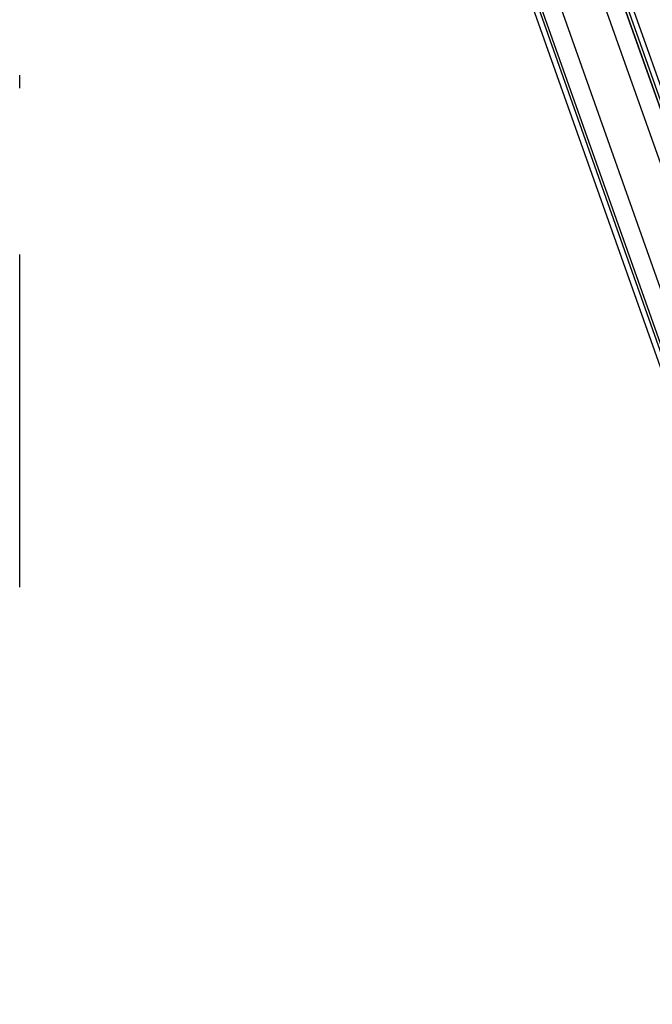
# Model space of a CAD drawing. Units: millimetres. Extents: x -3 to 14429, y -2896 to 10238.
# Drawn here: x 6461 to 6466, y 337 to 345 of the extents above; entities that cross this region are included whole.
import ezdxf

# ---------------------------------------------------------------- set-up
doc = ezdxf.new("R2010")
doc.units = ezdxf.units.MM
doc.linetypes.add('DASHDOT', pattern=[25.4, 12.7, -6.35, 0, -6.35])
doc.layers.add('FAKRO LOFT LADDERS', color=7, linetype='CONTINUOUS')
doc.layers.add('MEGARON_AKS', color=7, linetype='DASHDOT')

msp = doc.modelspace()

# ---------------------------------------------------------------- linework, layer by layer
at = {"layer": 'FAKRO LOFT LADDERS', "color": 7, "linetype": 'Continuous'}
for p, q in [((6463.2954, 349.2109), (6470.9249, 327.6527)), ((6463.3378, 349.2109), (6470.976, 327.6283)), ((6463.359, 349.2109), (6470.9948, 327.635)), ((6463.359, 349.2109), (6470.9948, 327.635)), ((6463.5075, 349.2109), (6471.1235, 327.6911)), ((6463.847, 349.2109), (6471.4251, 327.7979)), ((6471.5604, 327.8351), (6463.9955, 349.2109)), ((6463.9955, 349.2109), (6471.5604, 327.8351)), ((6464.0167, 349.2109), (6471.5793, 327.8418)), ((6471.6037, 327.8929), (6464.0591, 349.2109))]:
    msp.add_line(p, q, dxfattribs=at)
at = {"layer": 'MEGARON_AKS', "ltscale": 0.2}
msp.add_lwpolyline([(6460.915, 340.4365), (6460.915, 360.9853)], dxfattribs=at)

doc.saveas('drawing.dxf')
